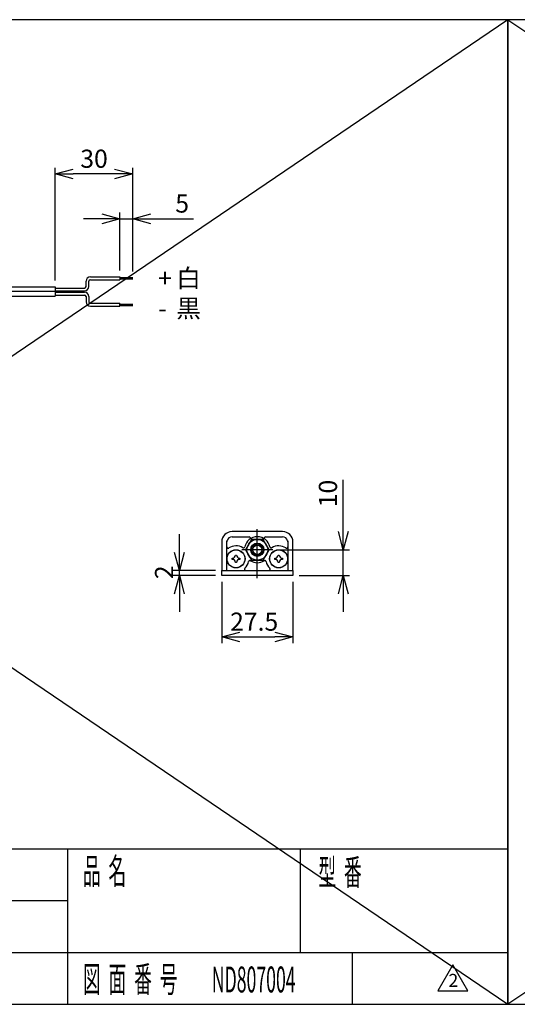
# Model space of a CAD drawing. Extents: x 0 to 2240, y 0 to 380.
# Drawn here: x 932 to 1124, y 0 to 380 of the extents above; entities that cross this region are included whole.
import ezdxf

# ---------------------------------------------------------------- set-up
doc = ezdxf.new("R2010")
doc.units = 0
doc.header["$PDMODE"] = 3
doc.linetypes.add('CENTER2', pattern=[28.575, 19.05, -3.175, 3.175, -3.175])
doc.layers.get('0').update_dxf_attribs({"linetype": 'CONTINUOUS'})
doc.layers.get('DEFPOINTS').update_dxf_attribs({"linetype": 'CONTINUOUS'})
for name, color, linetype in [('CENTER', 1, 'CENTER2'), ('CONTOUR', 2, 'CONTINUOUS'), ('DIM', 3, 'CONTINUOUS'), ('FRAME', 9, 'CONTINUOUS'), ('MARK', 6, 'CONTINUOUS')]:
    doc.layers.add(name, color=color, linetype=linetype)
doc.styles.get("Standard").update_dxf_attribs({"font": 'txt.shx', "bigfont": 'bigfont.shx'})
doc.dimstyles.get("Standard").update_dxf_attribs({"dimtxt": 2.5, "dimasz": 2.5, "dimexe": 1.25, "dimexo": 0.625, "dimtad": 1, "dimcen": 2.5, "dimazin": 3, "dimtfac": 1, "dimtmove": 0, "dimatfit": 3})

# ---------------------------------------------------------------- blocks, each defined once
blk = doc.blocks.new('_OPEN30')
at = {"color": 0, "linetype": 'BYBLOCK'}
for p, q in [((-1, 0.268), (0, 0)), ((0, 0), (-1, -0.268)), ((0, 0), (-1, 0))]:
    blk.add_line(p, q, dxfattribs=at)
blk = doc.blocks.new('*D46')
at = {"layer": 'DEFPOINTS', "color": 0}
for p in [(1009.53, 165.43), (1037.03, 165.43), (1037.03, 141.78)]:
    blk.add_point(p, dxfattribs=at)
at = {"layer": 'MARK'}
for p, q in [((1009.53, 163.03), (1009.53, 139.38)), ((1037.03, 163.03), (1037.03, 139.38)), ((1016.53, 141.78), (1030.03, 141.78))]:
    blk.add_line(p, q, dxfattribs=at)
at = {"layer": 'MARK', "xscale": 7, "yscale": 7, "zscale": 7, "rotation": 180}
blk.add_blockref('_OPEN30', (1009.53, 141.78), dxfattribs=at)
at = {"layer": 'MARK', "xscale": 7, "yscale": 7, "zscale": 7}
blk.add_blockref('_OPEN30', (1037.03, 141.78), dxfattribs=at)
at = {"layer": 'MARK', "color": 3, "linetype": 'CONTINUOUS'}
blk.add_text('27.5', height=7, dxfattribs=at).set_placement((1012.78, 144.18))
blk = doc.blocks.new('*D47')
at = {"layer": 'DEFPOINTS', "color": 0}
for p in [(945.22, 320.45), (975.22, 280.45), (945.22, 276.9)]:
    blk.add_point(p, dxfattribs=at)
at = {"layer": 'MARK'}
for p, q in [((945.22, 279.3), (945.22, 322.85)), ((968.22, 320.45), (952.22, 320.45)), ((975.22, 282.85), (975.22, 322.85))]:
    blk.add_line(p, q, dxfattribs=at)
at = {"layer": 'MARK', "xscale": 7, "yscale": 7, "zscale": 7, "rotation": 180}
blk.add_blockref('_OPEN30', (945.22, 320.45), dxfattribs=at)
at = {"layer": 'MARK', "xscale": 7, "yscale": 7, "zscale": 7}
blk.add_blockref('_OPEN30', (975.22, 320.45), dxfattribs=at)
at = {"layer": 'MARK', "color": 3, "linetype": 'CONTINUOUS'}
blk.add_text('30', height=7, dxfattribs=at).set_placement((954.97, 322.85))
blk = doc.blocks.new('*D48')
at = {"layer": 'DEFPOINTS', "color": 0}
for p in [(975.22, 303.15), (970.22, 280.75), (975.22, 280.45)]:
    blk.add_point(p, dxfattribs=at)
at = {"layer": 'MARK'}
for p, q in [((970.22, 283.15), (970.22, 305.55)), ((975.22, 282.85), (975.22, 305.55)), ((963.22, 303.15), (956.22, 303.15)), ((970.22, 303.15), (975.22, 303.15)), ((982.22, 303.15), (998.69, 303.15))]:
    blk.add_line(p, q, dxfattribs=at)
at = {"layer": 'MARK', "xscale": 7, "yscale": 7, "zscale": 7}
blk.add_blockref('_OPEN30', (970.22, 303.15), dxfattribs=at)
at = {"layer": 'MARK', "xscale": 7, "yscale": 7, "zscale": 7, "rotation": 180}
blk.add_blockref('_OPEN30', (975.22, 303.15), dxfattribs=at)
at = {"layer": 'MARK', "color": 3, "linetype": 'CONTINUOUS'}
blk.add_text('5', height=7, dxfattribs=at).set_placement((991.62, 305.55))
blk = doc.blocks.new('*D49')
at = {"layer": 'DEFPOINTS', "color": 0}
for p in [(1029.28, 175.43), (1056.42, 175.43), (1037.03, 165.43)]:
    blk.add_point(p, dxfattribs=at)
at = {"layer": 'MARK'}
for p, q in [((1056.42, 182.43), (1056.42, 202.4)), ((1031.68, 175.43), (1058.82, 175.43)), ((1056.42, 165.43), (1056.42, 175.43)), ((1039.43, 165.43), (1058.82, 165.43)), ((1056.42, 158.43), (1056.42, 151.43))]:
    blk.add_line(p, q, dxfattribs=at)
at = {"layer": 'MARK', "xscale": 7, "yscale": 7, "zscale": 7}
for p, rotation in [((1056.42, 175.43), 270), ((1056.42, 165.43), 90)]:
    blk.add_blockref('_OPEN30', p, dxfattribs=dict(at, rotation=rotation))
at = {"layer": 'MARK', "color": 3, "linetype": 'CONTINUOUS'}
blk.add_text('10', height=7, rotation=90, dxfattribs=at).set_placement((1054.02, 191.83))
blk = doc.blocks.new('*D39')
at = {"layer": 'DEFPOINTS', "color": 0}
for p in [(993.19, 167.43), (1009.53, 167.43), (1009.53, 165.43)]:
    blk.add_point(p, dxfattribs=at)
at = {"layer": 'MARK'}
for p, q in [((993.19, 174.43), (993.19, 181.43)), ((1007.13, 167.43), (990.79, 167.43)), ((993.19, 165.43), (993.19, 167.43)), ((1007.13, 165.43), (990.79, 165.43)), ((993.19, 158.43), (993.19, 151.43))]:
    blk.add_line(p, q, dxfattribs=at)
at = {"layer": 'MARK', "xscale": 7, "yscale": 7, "zscale": 7}
for p, rotation in [((993.19, 167.43), 270), ((993.19, 165.43), 90)]:
    blk.add_blockref('_OPEN30', p, dxfattribs=dict(at, rotation=rotation))
at = {"layer": 'MARK', "color": 3, "linetype": 'CONTINUOUS'}
blk.add_text('2', height=7, rotation=90, dxfattribs=at).set_placement((990.79, 164.1))
blk = doc.blocks.new('*X129')
at = {"layer": 'MARK', "color": 3, "linetype": 'CONTINUOUS'}
for s, p in [('+', (984.98, 276.75)), ('白', (991.98, 276.75)), ('黒', (991.98, 265.09)), ('-', (984.98, 265.09))]:
    blk.add_text(s, height=7, dxfattribs=at).set_placement(p)

msp = doc.modelspace()

# ---------------------------------------------------------------- linework, layer by layer
at = {"layer": 'CENTER'}
for p, q in [((946.222, 275.098), (685.222, 275.098)), ((1023.278, 164.434), (1023.278, 183.434)), ((1029.278, 175.434), (1017.278, 175.434))]:
    msp.add_line(p, q, dxfattribs=at)
at = {"layer": 'CONTOUR'}
for p, q in [((957.172, 277.048), (957.172, 279.048)), ((958.272, 277.048), (958.272, 279.048)), ((958.872, 280.748), (970.222, 280.748)), ((958.872, 279.648), (970.222, 279.648)), ((970.222, 280.748), (970.222, 279.648)), ((970.222, 280.448), (975.222, 280.448)), ((970.222, 280.323), (975.222, 280.323)), ((970.222, 280.198), (975.222, 280.198)), ((970.222, 280.073), (975.222, 280.073)), ((970.222, 279.948), (975.222, 279.948)), ((917.704, 276.898), (945.222, 276.898)), ((945.222, 276.898), (945.222, 273.298)), ((945.222, 276.448), (956.572, 276.448)), ((945.222, 275.348), (956.572, 275.348)), ((945.222, 274.848), (956.572, 274.848)), ((945.222, 273.748), (956.572, 273.748)), ((916.739, 273.298), (945.222, 273.298)), ((957.172, 273.148), (957.172, 271.148)), ((958.272, 273.148), (958.272, 271.148)), ((958.872, 270.548), (970.222, 270.548)), ((970.222, 269.448), (970.222, 270.548)), ((970.222, 270.248), (975.222, 270.248)), ((970.222, 270.123), (975.222, 270.123)), ((970.222, 269.998), (975.222, 269.998)), ((970.222, 269.873), (975.222, 269.873)), ((958.872, 269.448), (970.222, 269.448)), ((970.222, 269.748), (975.222, 269.748)), ((1033.028, 182.434), (1013.528, 182.434)), ((1011.528, 167.434), (1011.528, 178.934)), ((1011.528, 178.934), (1011.591, 178.934)), ((1013.528, 180.434), (1020.116, 180.434)), ((1026.44, 180.434), (1033.028, 180.434)), ((1034.964, 178.934), (1035.028, 178.934)), ((1035.028, 178.934), (1035.028, 167.434)), ((1009.528, 178.434), (1009.528, 167.434)), ((1037.028, 167.434), (1037.028, 178.434)), ((1013.579, 171.727), (1013.579, 172.141)), ((1014.821, 173.383), (1015.235, 173.383)), ((1016.477, 172.141), (1016.477, 171.727)), ((1030.079, 171.727), (1030.079, 172.141)), ((1031.321, 173.383), (1031.735, 173.383)), ((1032.977, 172.141), (1032.977, 171.727)), ((1009.528, 165.434), (1009.528, 167.434)), ((1009.528, 167.434), (1011.528, 167.434)), ((1011.528, 167.434), (1035.028, 167.434)), ((1015.235, 170.485), (1014.821, 170.485)), ((1031.735, 170.485), (1031.321, 170.485)), ((1035.028, 167.434), (1037.028, 167.434)), ((1037.028, 167.434), (1037.028, 165.434)), ((1037.028, 165.434), (1009.528, 165.434))]:
    msp.add_line(p, q, dxfattribs=at)
msp.add_lwpolyline([(1025.587, 171.434), (1027.897, 175.434), (1025.587, 179.434), (1020.968, 179.434), (1018.659, 175.434), (1020.968, 171.434)], close=True, dxfattribs=at)
for points in [[(1011.528, 176.543), (1011.528, 176.533), (1011.528, 176.523), (1011.529, 176.513), (1011.53, 176.503), (1011.531, 176.493), (1011.532, 176.483), (1011.533, 176.473), (1011.534, 176.463), (1011.536, 176.453), (1011.538, 176.444), (1011.54, 176.434), (1011.542, 176.424), (1011.545, 176.415), (1011.547, 176.405), (1011.55, 176.396), (1011.553, 176.387), (1011.556, 176.377), (1011.56, 176.368), (1011.563, 176.359), (1011.567, 176.35), (1011.571, 176.342), (1011.575, 176.333), (1011.579, 176.324), (1011.583, 176.316), (1011.587, 176.307), (1011.592, 176.299), (1011.596, 176.291), (1011.601, 176.283), (1011.606, 176.275), (1011.611, 176.268), (1011.616, 176.26), (1011.621, 176.253), (1011.626, 176.246), (1011.632, 176.238), (1011.637, 176.231), (1011.643, 176.225), (1011.649, 176.218), (1011.654, 176.211), (1011.661, 176.204), (1011.667, 176.198), (1011.673, 176.191), (1011.68, 176.185), (1011.687, 176.178), (1011.694, 176.172), (1011.701, 176.166), (1011.708, 176.159), (1011.715, 176.153), (1011.723, 176.148), (1011.73, 176.142), (1011.738, 176.136), (1011.746, 176.131), (1011.754, 176.125), (1011.762, 176.12), (1011.771, 176.115), (1011.779, 176.11), (1011.788, 176.105), (1011.796, 176.1), (1011.805, 176.096), (1011.814, 176.091), (1011.823, 176.087), (1011.832, 176.083), (1011.842, 176.079), (1011.851, 176.076), (1011.86, 176.072), (1011.87, 176.069), (1011.88, 176.066), (1011.889, 176.063), (1011.899, 176.06), (1011.909, 176.058), (1011.919, 176.055), (1011.929, 176.053), (1011.939, 176.051), (1011.949, 176.05), (1011.96, 176.048), (1011.97, 176.047), (1011.98, 176.046), (1011.991, 176.045), (1012.001, 176.044), (1012.012, 176.044), (1012.023, 176.044), (1012.034, 176.044), (1012.046, 176.044), (1012.057, 176.044), (1012.069, 176.045), (1012.08, 176.046), (1012.092, 176.048), (1012.104, 176.049), (1012.116, 176.051), (1012.128, 176.054), (1012.14, 176.056), (1012.152, 176.059), (1012.164, 176.062), (1012.176, 176.066), (1012.188, 176.07), (1012.199, 176.074), (1012.211, 176.078), (1012.223, 176.083), (1012.234, 176.088), (1012.246, 176.094), (1012.257, 176.099), (1012.268, 176.105), (1012.279, 176.111), (1012.29, 176.118), (1012.301, 176.124)], [(1028.16, 176.512), (1028.162, 176.503), (1028.165, 176.494), (1028.167, 176.485), (1028.17, 176.476), (1028.173, 176.467), (1028.175, 176.458), (1028.179, 176.449), (1028.182, 176.44), (1028.185, 176.431), (1028.189, 176.423), (1028.193, 176.414), (1028.197, 176.406), (1028.201, 176.397), (1028.205, 176.389), (1028.209, 176.381), (1028.214, 176.373), (1028.218, 176.365), (1028.223, 176.357), (1028.228, 176.349), (1028.233, 176.341), (1028.238, 176.334), (1028.244, 176.327), (1028.249, 176.319), (1028.254, 176.312), (1028.26, 176.305), (1028.265, 176.299), (1028.271, 176.292), (1028.277, 176.285), (1028.283, 176.279), (1028.288, 176.273), (1028.294, 176.267), (1028.3, 176.261), (1028.306, 176.255), (1028.312, 176.25), (1028.318, 176.244), (1028.324, 176.239), (1028.33, 176.234), (1028.336, 176.229), (1028.342, 176.225), (1028.348, 176.22), (1028.354, 176.215), (1028.361, 176.211), (1028.367, 176.207), (1028.373, 176.202), (1028.38, 176.198), (1028.386, 176.194), (1028.393, 176.19), (1028.399, 176.186), (1028.406, 176.183), (1028.413, 176.179), (1028.419, 176.175), (1028.426, 176.172), (1028.433, 176.169), (1028.44, 176.165), (1028.446, 176.162), (1028.453, 176.159)], [(1028.453, 176.159), (1028.46, 176.157), (1028.467, 176.154), (1028.474, 176.151), (1028.481, 176.149), (1028.488, 176.146), (1028.496, 176.144), (1028.503, 176.141), (1028.51, 176.139), (1028.517, 176.137), (1028.525, 176.135), (1028.532, 176.133), (1028.54, 176.132), (1028.547, 176.13), (1028.555, 176.129), (1028.562, 176.127), (1028.57, 176.126), (1028.577, 176.125), (1028.585, 176.124), (1028.593, 176.123), (1028.6, 176.122), (1028.608, 176.121), (1028.616, 176.121), (1028.624, 176.12), (1028.633, 176.12), (1028.641, 176.12), (1028.649, 176.12), (1028.658, 176.12), (1028.666, 176.12), (1028.675, 176.121), (1028.684, 176.121), (1028.693, 176.122), (1028.701, 176.123), (1028.71, 176.124), (1028.719, 176.125), (1028.728, 176.126), (1028.737, 176.128), (1028.746, 176.129), (1028.755, 176.131), (1028.764, 176.133), (1028.773, 176.135), (1028.782, 176.138), (1028.791, 176.14), (1028.8, 176.143), (1028.809, 176.146), (1028.817, 176.149), (1028.826, 176.152), (1028.835, 176.156), (1028.844, 176.16), (1028.852, 176.163), (1028.861, 176.167), (1028.869, 176.171), (1028.878, 176.175), (1028.886, 176.18), (1028.894, 176.184), (1028.902, 176.189), (1028.91, 176.194)], [(1034.255, 176.124), (1034.265, 176.118), (1034.275, 176.112), (1034.285, 176.106), (1034.295, 176.101), (1034.306, 176.096), (1034.316, 176.09), (1034.327, 176.086), (1034.338, 176.081), (1034.349, 176.077), (1034.36, 176.073), (1034.371, 176.069), (1034.382, 176.065), (1034.393, 176.062), (1034.404, 176.059), (1034.415, 176.056), (1034.426, 176.054), (1034.437, 176.052), (1034.449, 176.05), (1034.46, 176.048), (1034.471, 176.047), (1034.481, 176.046), (1034.492, 176.045), (1034.503, 176.044), (1034.514, 176.044), (1034.524, 176.044), (1034.534, 176.044), (1034.545, 176.044), (1034.555, 176.044), (1034.565, 176.045), (1034.574, 176.046), (1034.584, 176.047), (1034.593, 176.048), (1034.603, 176.049), (1034.612, 176.051), (1034.622, 176.052), (1034.631, 176.054), (1034.64, 176.056), (1034.649, 176.059), (1034.659, 176.061), (1034.668, 176.063), (1034.677, 176.066), (1034.686, 176.069), (1034.695, 176.072), (1034.703, 176.075), (1034.712, 176.079), (1034.721, 176.082), (1034.729, 176.086), (1034.738, 176.09), (1034.746, 176.094), (1034.754, 176.098), (1034.763, 176.102), (1034.771, 176.106), (1034.779, 176.111), (1034.786, 176.115), (1034.794, 176.12), (1034.802, 176.125), (1034.809, 176.13), (1034.817, 176.135), (1034.824, 176.141), (1034.831, 176.146), (1034.838, 176.151), (1034.845, 176.157), (1034.852, 176.163), (1034.858, 176.168), (1034.865, 176.174), (1034.871, 176.18), (1034.877, 176.186), (1034.883, 176.192), (1034.889, 176.198), (1034.895, 176.204), (1034.901, 176.21), (1034.906, 176.217), (1034.912, 176.223), (1034.917, 176.229), (1034.922, 176.236), (1034.927, 176.242), (1034.932, 176.249), (1034.937, 176.256), (1034.942, 176.263), (1034.946, 176.27), (1034.951, 176.277), (1034.955, 176.284), (1034.96, 176.292), (1034.964, 176.299), (1034.968, 176.307), (1034.972, 176.315), (1034.976, 176.322), (1034.98, 176.33), (1034.984, 176.338), (1034.987, 176.347), (1034.991, 176.355), (1034.994, 176.363), (1034.997, 176.371), (1035, 176.38), (1035.003, 176.389), (1035.006, 176.397), (1035.009, 176.406), (1035.011, 176.415), (1035.013, 176.424), (1035.015, 176.433), (1035.017, 176.442), (1035.019, 176.451), (1035.021, 176.46), (1035.022, 176.469), (1035.024, 176.478), (1035.025, 176.487), (1035.026, 176.497), (1035.026, 176.506), (1035.027, 176.515), (1035.027, 176.525), (1035.028, 176.534), (1035.028, 176.543)], [(1020.203, 171.208), (1020.196, 171.205), (1020.19, 171.202), (1020.183, 171.199), (1020.176, 171.195), (1020.169, 171.192), (1020.163, 171.188), (1020.156, 171.185), (1020.149, 171.181), (1020.143, 171.177), (1020.136, 171.173), (1020.13, 171.169), (1020.123, 171.165), (1020.117, 171.161), (1020.111, 171.156), (1020.104, 171.152), (1020.098, 171.147), (1020.092, 171.143), (1020.086, 171.138), (1020.08, 171.133), (1020.074, 171.128), (1020.068, 171.123), (1020.062, 171.117), (1020.056, 171.112), (1020.05, 171.106), (1020.044, 171.1), (1020.038, 171.094), (1020.033, 171.088), (1020.027, 171.082), (1020.021, 171.075), (1020.015, 171.069), (1020.01, 171.062), (1020.004, 171.055), (1019.999, 171.048), (1019.994, 171.041), (1019.988, 171.033), (1019.983, 171.026), (1019.978, 171.018), (1019.973, 171.011), (1019.968, 171.003), (1019.964, 170.995), (1019.959, 170.987), (1019.955, 170.978), (1019.951, 170.97), (1019.947, 170.962), (1019.943, 170.953), (1019.939, 170.945), (1019.935, 170.936), (1019.932, 170.927), (1019.929, 170.918), (1019.925, 170.909), (1019.923, 170.901), (1019.92, 170.892), (1019.917, 170.883), (1019.915, 170.874), (1019.912, 170.865), (1019.91, 170.855)], [(1020.66, 171.174), (1020.652, 171.178), (1020.644, 171.183), (1020.636, 171.188), (1020.628, 171.192), (1020.619, 171.196), (1020.611, 171.2), (1020.602, 171.204), (1020.594, 171.208), (1020.585, 171.211), (1020.576, 171.215), (1020.567, 171.218), (1020.559, 171.221), (1020.55, 171.224), (1020.541, 171.227), (1020.532, 171.229), (1020.523, 171.232), (1020.514, 171.234), (1020.505, 171.236), (1020.496, 171.238), (1020.487, 171.24), (1020.478, 171.241), (1020.469, 171.243), (1020.46, 171.244), (1020.451, 171.245), (1020.443, 171.246), (1020.434, 171.246), (1020.425, 171.247), (1020.416, 171.247), (1020.408, 171.247), (1020.399, 171.248), (1020.391, 171.247), (1020.383, 171.247), (1020.374, 171.247), (1020.366, 171.247), (1020.358, 171.246), (1020.35, 171.245), (1020.343, 171.244), (1020.335, 171.244), (1020.327, 171.243), (1020.32, 171.241), (1020.312, 171.24), (1020.305, 171.239), (1020.297, 171.237), (1020.29, 171.236), (1020.282, 171.234), (1020.275, 171.232), (1020.267, 171.23), (1020.26, 171.228), (1020.253, 171.226), (1020.246, 171.224), (1020.238, 171.221), (1020.231, 171.219), (1020.224, 171.216), (1020.217, 171.214), (1020.21, 171.211), (1020.203, 171.208)], [(1026.353, 171.208), (1026.346, 171.211), (1026.339, 171.214), (1026.332, 171.216), (1026.325, 171.219), (1026.317, 171.221), (1026.31, 171.224), (1026.303, 171.226), (1026.296, 171.228), (1026.288, 171.23), (1026.281, 171.232), (1026.274, 171.234), (1026.266, 171.236), (1026.259, 171.237), (1026.251, 171.239), (1026.244, 171.24), (1026.236, 171.241), (1026.229, 171.243), (1026.221, 171.244), (1026.213, 171.244), (1026.205, 171.245), (1026.198, 171.246), (1026.189, 171.247), (1026.181, 171.247), (1026.173, 171.247), (1026.165, 171.247), (1026.156, 171.248), (1026.148, 171.247), (1026.139, 171.247), (1026.131, 171.247), (1026.122, 171.246), (1026.113, 171.246), (1026.104, 171.245), (1026.096, 171.244), (1026.087, 171.243), (1026.078, 171.241), (1026.069, 171.24), (1026.06, 171.238), (1026.051, 171.236), (1026.042, 171.234), (1026.033, 171.232), (1026.024, 171.229), (1026.015, 171.227), (1026.006, 171.224), (1025.997, 171.221), (1025.988, 171.218), (1025.98, 171.215), (1025.971, 171.211), (1025.962, 171.208), (1025.954, 171.204), (1025.945, 171.2), (1025.936, 171.196), (1025.928, 171.192), (1025.92, 171.188), (1025.912, 171.183), (1025.904, 171.178), (1025.896, 171.174)], [(1026.646, 170.855), (1026.643, 170.865), (1026.641, 170.874), (1026.639, 170.883), (1026.636, 170.892), (1026.633, 170.901), (1026.63, 170.909), (1026.627, 170.918), (1026.624, 170.927), (1026.62, 170.936), (1026.617, 170.945), (1026.613, 170.953), (1026.609, 170.962), (1026.605, 170.97), (1026.601, 170.978), (1026.596, 170.987), (1026.592, 170.995), (1026.587, 171.003), (1026.583, 171.011), (1026.578, 171.018), (1026.573, 171.026), (1026.568, 171.033), (1026.562, 171.041), (1026.557, 171.048), (1026.552, 171.055), (1026.546, 171.062), (1026.54, 171.069), (1026.535, 171.075), (1026.529, 171.082), (1026.523, 171.088), (1026.517, 171.094), (1026.512, 171.1), (1026.506, 171.106), (1026.5, 171.112), (1026.494, 171.117), (1026.488, 171.123), (1026.482, 171.128), (1026.476, 171.133), (1026.47, 171.138), (1026.464, 171.143), (1026.458, 171.147), (1026.451, 171.152), (1026.445, 171.156), (1026.439, 171.161), (1026.432, 171.165), (1026.426, 171.169), (1026.42, 171.173), (1026.413, 171.177), (1026.407, 171.181), (1026.4, 171.185), (1026.393, 171.188), (1026.387, 171.192), (1026.38, 171.195), (1026.373, 171.199), (1026.366, 171.202), (1026.359, 171.205), (1026.353, 171.208)], [(1018.46, 168.297), (1018.452, 168.289), (1018.444, 168.281), (1018.436, 168.273), (1018.428, 168.265), (1018.421, 168.256), (1018.413, 168.247), (1018.406, 168.238), (1018.4, 168.229), (1018.393, 168.22), (1018.387, 168.21), (1018.38, 168.201), (1018.374, 168.191), (1018.369, 168.182), (1018.363, 168.172), (1018.358, 168.162), (1018.353, 168.152), (1018.348, 168.142), (1018.344, 168.132), (1018.34, 168.122), (1018.336, 168.112), (1018.332, 168.102), (1018.329, 168.092), (1018.325, 168.082), (1018.322, 168.072), (1018.32, 168.062), (1018.317, 168.052), (1018.315, 168.042), (1018.313, 168.033), (1018.311, 168.023), (1018.309, 168.014), (1018.308, 168.004), (1018.307, 167.995), (1018.306, 167.986), (1018.305, 167.977), (1018.304, 167.967), (1018.303, 167.958), (1018.303, 167.949), (1018.303, 167.94), (1018.303, 167.93), (1018.303, 167.921), (1018.303, 167.912), (1018.304, 167.903), (1018.304, 167.894), (1018.305, 167.885), (1018.306, 167.876), (1018.307, 167.867), (1018.309, 167.858), (1018.31, 167.849), (1018.312, 167.84), (1018.313, 167.831), (1018.315, 167.822), (1018.317, 167.813), (1018.32, 167.805), (1018.322, 167.796), (1018.325, 167.788), (1018.327, 167.779), (1018.33, 167.771), (1018.333, 167.763), (1018.336, 167.755), (1018.339, 167.746), (1018.343, 167.738), (1018.346, 167.73), (1018.35, 167.723), (1018.353, 167.715), (1018.357, 167.707), (1018.361, 167.7), (1018.365, 167.692), (1018.369, 167.685), (1018.373, 167.678), (1018.378, 167.67), (1018.382, 167.663), (1018.387, 167.657), (1018.391, 167.65), (1018.396, 167.643), (1018.401, 167.637), (1018.405, 167.63), (1018.41, 167.624), (1018.415, 167.618), (1018.421, 167.611), (1018.426, 167.605), (1018.431, 167.599), (1018.437, 167.593), (1018.442, 167.587), (1018.448, 167.581), (1018.454, 167.575), (1018.46, 167.57), (1018.467, 167.564), (1018.473, 167.558), (1018.479, 167.553), (1018.486, 167.547), (1018.492, 167.542), (1018.499, 167.536), (1018.506, 167.531), (1018.513, 167.526), (1018.52, 167.521), (1018.528, 167.516), (1018.535, 167.511), (1018.542, 167.507), (1018.55, 167.502), (1018.558, 167.498), (1018.565, 167.494), (1018.573, 167.489), (1018.581, 167.485), (1018.589, 167.482), (1018.598, 167.478), (1018.606, 167.474), (1018.614, 167.471), (1018.622, 167.467), (1018.631, 167.464), (1018.64, 167.461), (1018.648, 167.458), (1018.657, 167.456), (1018.666, 167.453), (1018.674, 167.451), (1018.683, 167.448), (1018.692, 167.446), (1018.701, 167.444), (1018.71, 167.442), (1018.719, 167.441), (1018.728, 167.439), (1018.737, 167.438), (1018.747, 167.437), (1018.756, 167.436), (1018.765, 167.435), (1018.774, 167.434), (1018.784, 167.434), (1018.793, 167.434), (1018.803, 167.434)], [(1027.753, 167.434), (1027.763, 167.434), (1027.773, 167.434), (1027.783, 167.435), (1027.793, 167.435), (1027.803, 167.436), (1027.813, 167.437), (1027.823, 167.439), (1027.832, 167.44), (1027.842, 167.442), (1027.852, 167.444), (1027.861, 167.446), (1027.871, 167.448), (1027.88, 167.45), (1027.89, 167.453), (1027.899, 167.456), (1027.908, 167.458), (1027.917, 167.462), (1027.927, 167.465), (1027.936, 167.468), (1027.944, 167.472), (1027.953, 167.476), (1027.962, 167.48), (1027.971, 167.484), (1027.979, 167.488), (1027.988, 167.492), (1027.996, 167.497), (1028.004, 167.501), (1028.012, 167.506), (1028.02, 167.511), (1028.028, 167.516), (1028.036, 167.521), (1028.044, 167.527), (1028.051, 167.532), (1028.058, 167.538), (1028.066, 167.544), (1028.073, 167.549), (1028.08, 167.555), (1028.086, 167.561), (1028.093, 167.567), (1028.1, 167.573), (1028.106, 167.58), (1028.112, 167.586), (1028.118, 167.592), (1028.124, 167.599), (1028.13, 167.605), (1028.136, 167.612), (1028.141, 167.618), (1028.146, 167.625), (1028.152, 167.632), (1028.157, 167.639), (1028.162, 167.646), (1028.167, 167.653), (1028.172, 167.66), (1028.176, 167.668), (1028.181, 167.675), (1028.185, 167.683), (1028.19, 167.691), (1028.194, 167.699), (1028.198, 167.707), (1028.202, 167.715), (1028.206, 167.723), (1028.21, 167.732), (1028.214, 167.74), (1028.217, 167.749), (1028.221, 167.757), (1028.224, 167.766), (1028.227, 167.775), (1028.23, 167.784), (1028.233, 167.793), (1028.235, 167.802), (1028.238, 167.811), (1028.24, 167.82), (1028.242, 167.83), (1028.244, 167.839), (1028.246, 167.849), (1028.247, 167.858), (1028.249, 167.868), (1028.25, 167.877), (1028.251, 167.887), (1028.252, 167.897), (1028.252, 167.907), (1028.253, 167.916), (1028.253, 167.926), (1028.253, 167.936), (1028.253, 167.946), (1028.252, 167.956), (1028.252, 167.966), (1028.251, 167.975), (1028.25, 167.985), (1028.249, 167.995), (1028.248, 168.005), (1028.246, 168.015), (1028.245, 168.025), (1028.242, 168.035), (1028.24, 168.046), (1028.238, 168.056), (1028.235, 168.067), (1028.232, 168.077), (1028.228, 168.088), (1028.225, 168.099), (1028.221, 168.109), (1028.217, 168.12), (1028.212, 168.131), (1028.208, 168.141), (1028.203, 168.152), (1028.197, 168.163), (1028.192, 168.173), (1028.186, 168.184), (1028.18, 168.194), (1028.173, 168.204), (1028.167, 168.214), (1028.16, 168.224), (1028.153, 168.234), (1028.145, 168.244), (1028.137, 168.253), (1028.13, 168.262), (1028.122, 168.271), (1028.113, 168.28), (1028.105, 168.289), (1028.096, 168.297)]]:
    msp.add_lwpolyline(points, dxfattribs=at)
for centre, radius in [((1023.278, 175.434), 4), ((1015.028, 171.934), 3.5), ((1015.028, 171.934), 3.45), ((1023.278, 175.434), 2.55), ((1023.278, 175.434), 2.25), ((1023.278, 175.434), 1.8), ((1031.528, 171.934), 3.5), ((1031.528, 171.934), 3.45)]:
    msp.add_circle(centre, radius, dxfattribs=at)
for centre, radius, start, end in [((958.872, 279.048), 1.7, 90, 180), ((958.872, 279.048), 0.6, 90, 180), ((956.572, 277.048), 0.6, 270, 0), ((956.572, 277.048), 1.7, 270, 0), ((956.572, 273.148), 1.7, 0, 90), ((956.572, 273.148), 0.6, 0, 90), ((958.872, 271.148), 1.7, 180, 270), ((958.872, 271.148), 0.6, 180, 270), ((1013.528, 178.434), 4, 90, 180), ((1033.028, 178.434), 4, 0, 90), ((1013.528, 178.434), 2, 165.52249, 180), ((1013.528, 178.434), 2, 90, 165.52249), ((1023.278, 175.434), 5, 12.45336, 167.54664), ((1020.116, 179.934), 0.5, 305.0968, 90), ((1026.44, 179.934), 0.5, 90, 234.9032), ((1033.028, 178.434), 2, 14.47751, 90), ((1033.028, 178.434), 2, 0, 14.47751), ((1015.028, 171.934), 5, 58.43079, 123.05573), ((1017.907, 176.62), 0.5, 238.43079, 347.54664), ((1031.528, 171.934), 5, 56.94427, 121.56921), ((1013.579, 173.383), 1.242, 270, 0), ((1013.579, 170.485), 1.242, 0, 90), ((1016.477, 173.383), 1.242, 180, 270), ((1016.477, 170.485), 1.242, 90, 180), ((1023.278, 175.434), 5, 238.43079, 301.56921), ((1030.079, 173.383), 1.242, 270, 0), ((1030.079, 170.485), 1.242, 0, 90), ((1032.977, 173.383), 1.242, 180, 270), ((1032.977, 170.485), 1.242, 90, 180), ((1015.028, 171.934), 5, 313.34176, 347.54664), ((1031.528, 171.934), 5, 192.45336, 226.65824)]:
    msp.add_arc(centre, radius, start, end, dxfattribs=at)
at = {"layer": 'FRAME'}
for p, q in [((740, 60), (1120, 60)), ((950, 60), (950, 0)), ((1040, 20), (1040, 60)), ((740, 40), (950, 40)), ((740, 20), (1120, 20)), ((1060, 0), (1060, 20))]:
    msp.add_line(p, q, dxfattribs=at)
for points in [[(1120, 0), (1120, 380), (560, 380), (560, 0)], [(1680, 0), (1680, 380), (1120, 380), (1120, 0)]]:
    msp.add_lwpolyline(points, close=True, dxfattribs=at)
at = {"layer": 'MARK', "color": 1}
for p, q in [((1120, 380), (560, 0)), ((560, 380), (1120, 0)), ((1680, 380), (1120, 0)), ((1120, 380), (1680, 0))]:
    msp.add_line(p, q, dxfattribs=at)
at = {"layer": 'MARK'}
msp.add_lwpolyline([(1098.696, 15.227), (1092.923, 5.227), (1104.47, 5.227)], close=True, dxfattribs=at)

# ---------------------------------------------------------------- block references
at = {"layer": 'MARK', "color": 3}
msp.add_blockref('*X129', (0, 0), dxfattribs=at)

# ---------------------------------------------------------------- texts
at = {"linetype": 'CONTINUOUS', "width": 0.5}
for s, p in [('品  名', (955.964, 46.396)), ('型  番', (1046.822, 45.971)), ('図  面  番  号', (956.006, 4.677)), ('ND807004', (1005.71, 4.585))]:
    msp.add_text(s, height=10, dxfattribs=at).set_placement(p)
at = {"layer": 'DIM', "linetype": 'CONTINUOUS'}
msp.add_text('2', height=5, dxfattribs=at).set_placement((1097.029, 6.727))

# ---------------------------------------------------------------- dimensions: what is measured, and where the dimension line sits
at = {"layer": 'MARK'}
for base, p1, p2, picture, middle in [((945.222, 320.448), (975.222, 280.448), (945.222, 276.898), '*D47', (960.222, 326.348)), ((975.222, 303.148), (970.222, 280.748), (975.222, 280.448), '*D48', (993.955, 309.048))]:
    dim = msp.add_linear_dim(base=base, p1=p1, p2=p2, dimstyle='Standard', dxfattribs=at)
    dim.commit()
    dim.dimension.update_dxf_attribs({"geometry": picture, "text_midpoint": middle})
dim = msp.add_linear_dim(base=(1056.415, 175.434), p1=(1037.028, 165.434), p2=(1029.278, 175.434), angle=90, dimstyle='Standard', dxfattribs=at)
dim.commit()
dim.dimension.update_dxf_attribs({"geometry": '*D49', "text_midpoint": (1050.515, 195.917)})
dim = msp.add_linear_dim(base=(993.187, 167.434), p1=(1009.528, 165.434), p2=(1009.528, 167.434), angle=90, dimstyle='Standard', dxfattribs=at)
dim.commit()
dim.dimension.update_dxf_attribs({"geometry": '*D39', "text_midpoint": (993.187, 166.434), "dimtype": 160})
dim = msp.add_linear_dim(base=(1037.028, 141.779), p1=(1009.528, 165.434), p2=(1037.028, 165.434), dimstyle='Standard', dxfattribs=at)
dim.commit()
dim.dimension.update_dxf_attribs({"geometry": '*D46', "text_midpoint": (1023.278, 141.779), "dimtype": 160})

doc.saveas('drawing.dxf')
